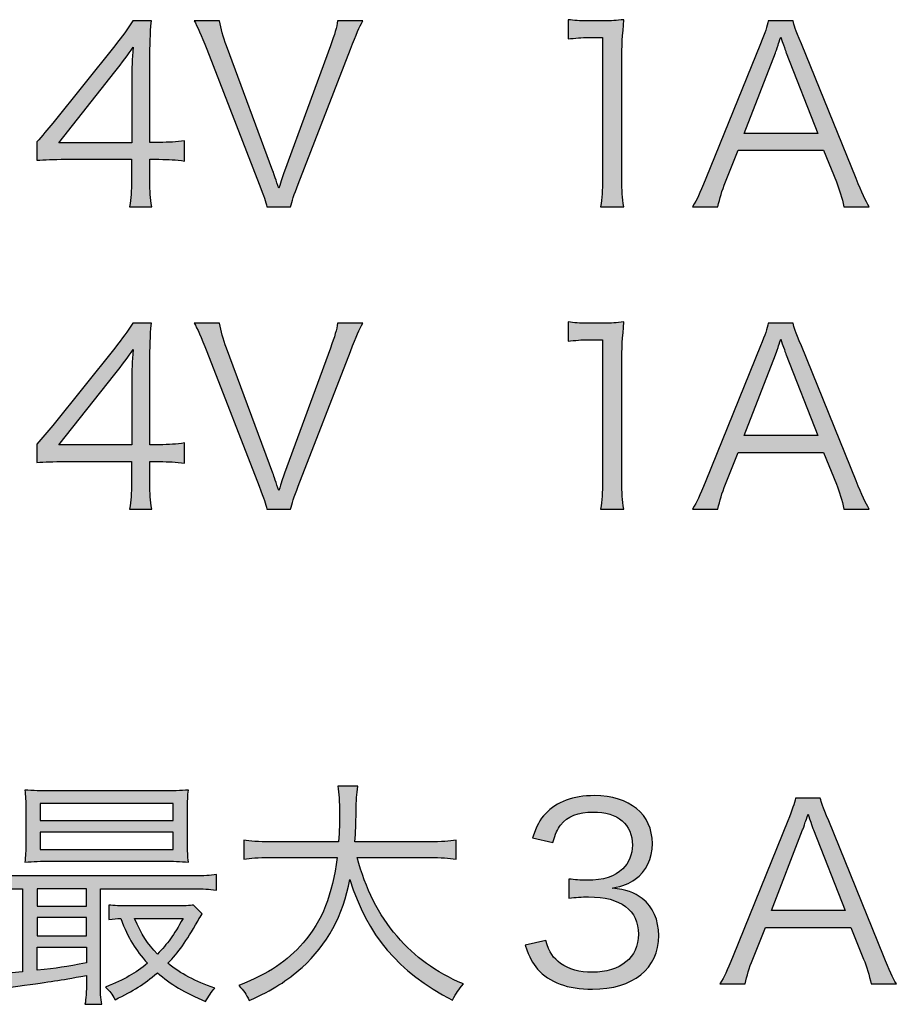
# Model space of a CAD drawing. Units: millimetres. Extents: x 0 to 1315, y 0 to 931.
# Drawn here: x 1239 to 1248, y 538 to 548 of the extents above; entities that cross this region are included whole.
import ezdxf

# ---------------------------------------------------------------- set-up
doc = ezdxf.new("R2010")
doc.units = ezdxf.units.MM
doc.layers.add('PSU520-24V', color=7, linetype='Continuous')

# ---------------------------------------------------------------- blocks, each defined once
blk = doc.blocks.new('zw$3D12')
at = {"layer": 'PSU520-24V'}
h = blk.add_hatch(color=256, dxfattribs=at)
h.dxf.hatch_style = 2
edge = h.paths.add_edge_path()
edge.add_spline(control_points=[(-25.737, -22.798), (-25.681, -22.735), (-25.62, -22.66), (-25.565, -22.594), (-25.565, -22.594), (-24.894, -21.757), (-24.894, -21.757), (-24.805, -21.646), (-24.756, -21.58), (-24.696, -21.487), (-24.696, -21.487), (-24.497, -21.487), (-24.497, -21.487), (-24.51, -21.643), (-24.513, -21.725), (-24.513, -21.935), (-24.513, -21.935), (-24.513, -22.803), (-24.513, -22.803), (-24.513, -22.803), (-24.413, -22.803), (-24.413, -22.803), (-24.301, -22.803), (-24.232, -22.798), (-24.137, -22.785), (-24.137, -22.785), (-24.137, -23.005), (-24.137, -23.005), (-24.235, -22.992), (-24.301, -22.986), (-24.415, -22.986), (-24.415, -22.986), (-24.513, -22.986), (-24.513, -22.986), (-24.513, -22.986), (-24.513, -23.214), (-24.513, -23.214), (-24.513, -23.341), (-24.508, -23.402), (-24.492, -23.5), (-24.492, -23.5), (-24.733, -23.5), (-24.733, -23.5), (-24.717, -23.407), (-24.712, -23.333), (-24.712, -23.214), (-24.712, -23.214), (-24.712, -22.986), (-24.712, -22.986), (-24.712, -22.986), (-25.421, -22.986), (-25.421, -22.986), (-25.57, -22.986), (-25.649, -22.989), (-25.737, -22.997), (-25.737, -22.997), (-25.737, -22.798), (-25.737, -22.798)], knot_values=[0, 0, 0, 0, 1, 1, 1, 2, 2, 2, 3, 3, 3, 4, 4, 4, 5, 5, 5, 6, 6, 6, 7, 7, 7, 8, 8, 8, 9, 9, 9, 10, 10, 10, 11, 11, 11, 12, 12, 12, 13, 13, 13, 14, 14, 14, 15, 15, 15, 16, 16, 16, 17, 17, 17, 18, 18, 18, 19, 19, 19, 19], degree=3, periodic=1)
edge = h.paths.add_edge_path()
edge.add_spline(control_points=[(-24.709, -22.133), (-24.709, -21.993), (-24.706, -21.908), (-24.693, -21.773), (-24.749, -21.853), (-24.815, -21.94), (-24.892, -22.038), (-24.892, -22.038), (-25.501, -22.806), (-25.501, -22.806), (-25.501, -22.806), (-24.709, -22.806), (-24.709, -22.806), (-24.709, -22.806), (-24.709, -22.133), (-24.709, -22.133)], knot_values=[0, 0, 0, 0, 1, 1, 1, 2, 2, 2, 3, 3, 3, 4, 4, 4, 5, 5, 5, 5], degree=3, periodic=1)
h = blk.add_hatch(color=256, dxfattribs=at)
h.dxf.hatch_style = 2
edge = h.paths.add_edge_path()
edge.add_spline(control_points=[(-23.18, -23.113), (-23.17, -23.142), (-23.143, -23.219), (-23.117, -23.299), (-23.09, -23.217), (-23.074, -23.169), (-23.056, -23.113), (-23.056, -23.113), (-22.558, -21.757), (-22.558, -21.757), (-22.51, -21.633), (-22.489, -21.556), (-22.481, -21.487), (-22.481, -21.487), (-22.206, -21.487), (-22.206, -21.487), (-22.248, -21.559), (-22.275, -21.622), (-22.341, -21.794), (-22.341, -21.794), (-22.907, -23.254), (-22.907, -23.254), (-22.953, -23.37), (-22.976, -23.444), (-22.989, -23.5), (-22.989, -23.5), (-23.246, -23.5), (-23.246, -23.5), (-23.257, -23.444), (-23.276, -23.391), (-23.331, -23.254), (-23.331, -23.254), (-23.898, -21.794), (-23.898, -21.794), (-23.956, -21.641), (-24.001, -21.543), (-24.033, -21.487), (-24.033, -21.487), (-23.76, -21.487), (-23.76, -21.487), (-23.744, -21.572), (-23.718, -21.659), (-23.684, -21.757), (-23.684, -21.757), (-23.18, -23.113), (-23.18, -23.113)], knot_values=[0, 0, 0, 0, 1, 1, 1, 2, 2, 2, 3, 3, 3, 4, 4, 4, 5, 5, 5, 6, 6, 6, 7, 7, 7, 8, 8, 8, 9, 9, 9, 10, 10, 10, 11, 11, 11, 12, 12, 12, 13, 13, 13, 14, 14, 14, 15, 15, 15, 15], degree=3, periodic=1)
h = blk.add_hatch(color=256, dxfattribs=at)
h.dxf.hatch_style = 2
edge = h.paths.add_edge_path()
edge.add_spline(control_points=[(-19.984, -21.474), (-19.915, -21.484), (-19.865, -21.487), (-19.765, -21.487), (-19.765, -21.487), (-19.598, -21.487), (-19.598, -21.487), (-19.508, -21.487), (-19.465, -21.484), (-19.378, -21.474), (-19.394, -21.636), (-19.402, -21.771), (-19.402, -21.914), (-19.402, -21.914), (-19.402, -23.201), (-19.402, -23.201), (-19.402, -23.325), (-19.397, -23.402), (-19.381, -23.5), (-19.381, -23.5), (-19.632, -23.5), (-19.632, -23.5), (-19.616, -23.407), (-19.611, -23.323), (-19.611, -23.201), (-19.611, -23.201), (-19.611, -21.667), (-19.611, -21.667), (-19.611, -21.667), (-19.754, -21.667), (-19.754, -21.667), (-19.839, -21.667), (-19.908, -21.673), (-19.984, -21.683), (-19.984, -21.683), (-19.984, -21.474), (-19.984, -21.474)], knot_values=[0, 0, 0, 0, 1, 1, 1, 2, 2, 2, 3, 3, 3, 4, 4, 4, 5, 5, 5, 6, 6, 6, 7, 7, 7, 8, 8, 8, 9, 9, 9, 10, 10, 10, 11, 11, 11, 12, 12, 12, 12], degree=3, periodic=1)
h = blk.add_hatch(color=256, dxfattribs=at)
h.dxf.hatch_style = 2
edge = h.paths.add_edge_path()
edge.add_spline(control_points=[(-16.996, -23.5), (-17.017, -23.405), (-17.046, -23.312), (-17.078, -23.23), (-17.078, -23.23), (-17.216, -22.888), (-17.216, -22.888), (-17.216, -22.888), (-18.141, -22.888), (-18.141, -22.888), (-18.141, -22.888), (-18.278, -23.23), (-18.278, -23.23), (-18.318, -23.331), (-18.342, -23.407), (-18.36, -23.5), (-18.36, -23.5), (-18.635, -23.5), (-18.635, -23.5), (-18.583, -23.413), (-18.564, -23.373), (-18.493, -23.195), (-18.493, -23.195), (-17.899, -21.734), (-17.899, -21.734), (-17.849, -21.609), (-17.828, -21.548), (-17.815, -21.487), (-17.815, -21.487), (-17.547, -21.487), (-17.547, -21.487), (-17.536, -21.538), (-17.523, -21.572), (-17.457, -21.734), (-17.457, -21.734), (-16.864, -23.195), (-16.864, -23.195), (-16.798, -23.354), (-16.763, -23.431), (-16.723, -23.5), (-16.723, -23.5), (-16.996, -23.5), (-16.996, -23.5)], knot_values=[0, 0, 0, 0, 1, 1, 1, 2, 2, 2, 3, 3, 3, 4, 4, 4, 5, 5, 5, 6, 6, 6, 7, 7, 7, 8, 8, 8, 9, 9, 9, 10, 10, 10, 11, 11, 11, 12, 12, 12, 13, 13, 13, 14, 14, 14, 14], degree=3, periodic=1)
edge = h.paths.add_edge_path()
edge.add_spline(control_points=[(-17.621, -21.832), (-17.629, -21.81), (-17.629, -21.808), (-17.68, -21.662), (-17.693, -21.702), (-17.703, -21.731), (-17.708, -21.749), (-17.724, -21.792), (-17.733, -21.821), (-17.737, -21.832), (-17.737, -21.832), (-18.076, -22.705), (-18.076, -22.705), (-18.076, -22.705), (-17.279, -22.705), (-17.279, -22.705), (-17.279, -22.705), (-17.621, -21.832), (-17.621, -21.832)], knot_values=[0, 0, 0, 0, 1, 1, 1, 2, 2, 2, 3, 3, 3, 4, 4, 4, 5, 5, 5, 6, 6, 6, 6], degree=3, periodic=1)
h = blk.add_hatch(color=256, dxfattribs=at)
h.dxf.hatch_style = 2
edge = h.paths.add_edge_path()
edge.add_spline(control_points=[(-25.737, -26.071), (-25.681, -26.007), (-25.62, -25.933), (-25.565, -25.867), (-25.565, -25.867), (-24.894, -25.03), (-24.894, -25.03), (-24.805, -24.919), (-24.756, -24.852), (-24.696, -24.76), (-24.696, -24.76), (-24.497, -24.76), (-24.497, -24.76), (-24.51, -24.916), (-24.513, -24.998), (-24.513, -25.207), (-24.513, -25.207), (-24.513, -26.076), (-24.513, -26.076), (-24.513, -26.076), (-24.413, -26.076), (-24.413, -26.076), (-24.301, -26.076), (-24.232, -26.071), (-24.137, -26.057), (-24.137, -26.057), (-24.137, -26.277), (-24.137, -26.277), (-24.235, -26.264), (-24.301, -26.259), (-24.415, -26.259), (-24.415, -26.259), (-24.513, -26.259), (-24.513, -26.259), (-24.513, -26.259), (-24.513, -26.486), (-24.513, -26.486), (-24.513, -26.614), (-24.508, -26.675), (-24.492, -26.773), (-24.492, -26.773), (-24.733, -26.773), (-24.733, -26.773), (-24.717, -26.68), (-24.712, -26.606), (-24.712, -26.486), (-24.712, -26.486), (-24.712, -26.259), (-24.712, -26.259), (-24.712, -26.259), (-25.421, -26.259), (-25.421, -26.259), (-25.57, -26.259), (-25.649, -26.261), (-25.737, -26.269), (-25.737, -26.269), (-25.737, -26.071), (-25.737, -26.071)], knot_values=[0, 0, 0, 0, 1, 1, 1, 2, 2, 2, 3, 3, 3, 4, 4, 4, 5, 5, 5, 6, 6, 6, 7, 7, 7, 8, 8, 8, 9, 9, 9, 10, 10, 10, 11, 11, 11, 12, 12, 12, 13, 13, 13, 14, 14, 14, 15, 15, 15, 16, 16, 16, 17, 17, 17, 18, 18, 18, 19, 19, 19, 19], degree=3, periodic=1)
edge = h.paths.add_edge_path()
edge.add_spline(control_points=[(-24.709, -25.406), (-24.709, -25.265), (-24.706, -25.181), (-24.693, -25.046), (-24.749, -25.125), (-24.815, -25.213), (-24.892, -25.311), (-24.892, -25.311), (-25.501, -26.079), (-25.501, -26.079), (-25.501, -26.079), (-24.709, -26.079), (-24.709, -26.079), (-24.709, -26.079), (-24.709, -25.406), (-24.709, -25.406)], knot_values=[0, 0, 0, 0, 1, 1, 1, 2, 2, 2, 3, 3, 3, 4, 4, 4, 5, 5, 5, 5], degree=3, periodic=1)
h = blk.add_hatch(color=256, dxfattribs=at)
h.dxf.hatch_style = 2
edge = h.paths.add_edge_path()
edge.add_spline(control_points=[(-23.18, -26.386), (-23.17, -26.415), (-23.143, -26.492), (-23.117, -26.571), (-23.09, -26.489), (-23.074, -26.441), (-23.056, -26.386), (-23.056, -26.386), (-22.558, -25.03), (-22.558, -25.03), (-22.51, -24.905), (-22.489, -24.828), (-22.481, -24.76), (-22.481, -24.76), (-22.206, -24.76), (-22.206, -24.76), (-22.248, -24.831), (-22.275, -24.895), (-22.341, -25.067), (-22.341, -25.067), (-22.907, -26.526), (-22.907, -26.526), (-22.953, -26.643), (-22.976, -26.717), (-22.989, -26.773), (-22.989, -26.773), (-23.246, -26.773), (-23.246, -26.773), (-23.257, -26.717), (-23.276, -26.664), (-23.331, -26.526), (-23.331, -26.526), (-23.898, -25.067), (-23.898, -25.067), (-23.956, -24.913), (-24.001, -24.815), (-24.033, -24.76), (-24.033, -24.76), (-23.76, -24.76), (-23.76, -24.76), (-23.744, -24.844), (-23.718, -24.932), (-23.684, -25.03), (-23.684, -25.03), (-23.18, -26.386), (-23.18, -26.386)], knot_values=[0, 0, 0, 0, 1, 1, 1, 2, 2, 2, 3, 3, 3, 4, 4, 4, 5, 5, 5, 6, 6, 6, 7, 7, 7, 8, 8, 8, 9, 9, 9, 10, 10, 10, 11, 11, 11, 12, 12, 12, 13, 13, 13, 14, 14, 14, 15, 15, 15, 15], degree=3, periodic=1)
h = blk.add_hatch(color=256, dxfattribs=at)
h.dxf.hatch_style = 2
edge = h.paths.add_edge_path()
edge.add_spline(control_points=[(-19.984, -24.746), (-19.915, -24.757), (-19.865, -24.76), (-19.765, -24.76), (-19.765, -24.76), (-19.598, -24.76), (-19.598, -24.76), (-19.508, -24.76), (-19.465, -24.757), (-19.378, -24.746), (-19.394, -24.908), (-19.402, -25.043), (-19.402, -25.186), (-19.402, -25.186), (-19.402, -26.473), (-19.402, -26.473), (-19.402, -26.598), (-19.397, -26.675), (-19.381, -26.773), (-19.381, -26.773), (-19.632, -26.773), (-19.632, -26.773), (-19.616, -26.68), (-19.611, -26.595), (-19.611, -26.473), (-19.611, -26.473), (-19.611, -24.94), (-19.611, -24.94), (-19.611, -24.94), (-19.754, -24.94), (-19.754, -24.94), (-19.839, -24.94), (-19.908, -24.945), (-19.984, -24.956), (-19.984, -24.956), (-19.984, -24.746), (-19.984, -24.746)], knot_values=[0, 0, 0, 0, 1, 1, 1, 2, 2, 2, 3, 3, 3, 4, 4, 4, 5, 5, 5, 6, 6, 6, 7, 7, 7, 8, 8, 8, 9, 9, 9, 10, 10, 10, 11, 11, 11, 12, 12, 12, 12], degree=3, periodic=1)
h = blk.add_hatch(color=256, dxfattribs=at)
h.dxf.hatch_style = 2
edge = h.paths.add_edge_path()
edge.add_spline(control_points=[(-16.996, -26.773), (-17.017, -26.677), (-17.046, -26.584), (-17.078, -26.502), (-17.078, -26.502), (-17.216, -26.161), (-17.216, -26.161), (-17.216, -26.161), (-18.141, -26.161), (-18.141, -26.161), (-18.141, -26.161), (-18.278, -26.502), (-18.278, -26.502), (-18.318, -26.603), (-18.342, -26.68), (-18.36, -26.773), (-18.36, -26.773), (-18.635, -26.773), (-18.635, -26.773), (-18.583, -26.685), (-18.564, -26.645), (-18.493, -26.468), (-18.493, -26.468), (-17.899, -25.006), (-17.899, -25.006), (-17.849, -24.882), (-17.828, -24.821), (-17.815, -24.76), (-17.815, -24.76), (-17.547, -24.76), (-17.547, -24.76), (-17.536, -24.81), (-17.523, -24.844), (-17.457, -25.006), (-17.457, -25.006), (-16.864, -26.468), (-16.864, -26.468), (-16.798, -26.627), (-16.763, -26.704), (-16.723, -26.773), (-16.723, -26.773), (-16.996, -26.773), (-16.996, -26.773)], knot_values=[0, 0, 0, 0, 1, 1, 1, 2, 2, 2, 3, 3, 3, 4, 4, 4, 5, 5, 5, 6, 6, 6, 7, 7, 7, 8, 8, 8, 9, 9, 9, 10, 10, 10, 11, 11, 11, 12, 12, 12, 13, 13, 13, 14, 14, 14, 14], degree=3, periodic=1)
edge = h.paths.add_edge_path()
edge.add_spline(control_points=[(-17.621, -25.104), (-17.629, -25.083), (-17.629, -25.08), (-17.68, -24.935), (-17.693, -24.974), (-17.703, -25.003), (-17.708, -25.022), (-17.724, -25.064), (-17.733, -25.093), (-17.737, -25.104), (-17.737, -25.104), (-18.076, -25.978), (-18.076, -25.978), (-18.076, -25.978), (-17.279, -25.978), (-17.279, -25.978), (-17.279, -25.978), (-17.621, -25.104), (-17.621, -25.104)], knot_values=[0, 0, 0, 0, 1, 1, 1, 2, 2, 2, 3, 3, 3, 4, 4, 4, 5, 5, 5, 6, 6, 6, 6], degree=3, periodic=1)
h = blk.add_hatch(color=256, dxfattribs=at)
h.dxf.hatch_style = 2
edge = h.paths.add_edge_path()
edge.add_spline(control_points=[(-25.944, -30.885), (-26.045, -30.885), (-26.1, -30.887), (-26.183, -30.901), (-26.183, -30.901), (-26.183, -30.729), (-26.183, -30.729), (-26.119, -30.742), (-26.058, -30.744), (-25.942, -30.744), (-25.942, -30.744), (-24.04, -30.744), (-24.04, -30.744), (-23.921, -30.744), (-23.862, -30.742), (-23.793, -30.729), (-23.793, -30.729), (-23.793, -30.901), (-23.793, -30.901), (-23.876, -30.887), (-23.934, -30.885), (-24.037, -30.885), (-24.037, -30.885), (-25.049, -30.885), (-25.049, -30.885), (-25.049, -30.885), (-25.049, -31.889), (-25.049, -31.889), (-25.049, -32.008), (-25.047, -32.069), (-25.033, -32.135), (-25.033, -32.135), (-25.216, -32.135), (-25.216, -32.135), (-25.205, -32.071), (-25.2, -32.005), (-25.2, -31.889), (-25.2, -31.889), (-25.2, -31.822), (-25.2, -31.822), (-25.536, -31.883), (-25.536, -31.883), (-25.944, -31.939), (-26.013, -31.949), (-26.064, -31.957), (-26.14, -31.976), (-26.14, -31.976), (-26.183, -31.801), (-26.183, -31.801), (-26.143, -31.801), (-26.143, -31.801), (-26.137, -31.801), (-26.092, -31.801), (-26.002, -31.796), (-25.891, -31.785), (-25.891, -31.785), (-25.891, -30.885), (-25.891, -30.885), (-25.891, -30.885), (-25.944, -30.885), (-25.944, -30.885)], knot_values=[0, 0, 0, 0, 1, 1, 1, 2, 2, 2, 3, 3, 3, 4, 4, 4, 5, 5, 5, 6, 6, 6, 7, 7, 7, 8, 8, 8, 9, 9, 9, 10, 10, 10, 11, 11, 11, 12, 12, 12, 13, 13, 13, 14, 14, 14, 15, 15, 15, 16, 16, 16, 17, 17, 17, 18, 18, 18, 19, 19, 19, 20, 20, 20, 20], degree=3, periodic=1)
edge = h.paths.add_edge_path()
edge.add_spline(control_points=[(-24.106, -30.387), (-24.106, -30.482), (-24.103, -30.53), (-24.096, -30.596), (-24.18, -30.588), (-24.265, -30.586), (-24.369, -30.586), (-24.369, -30.586), (-25.581, -30.586), (-25.581, -30.586), (-25.698, -30.586), (-25.772, -30.588), (-25.867, -30.596), (-25.86, -30.535), (-25.857, -30.472), (-25.857, -30.387), (-25.857, -30.387), (-25.857, -30.027), (-25.857, -30.027), (-25.857, -29.939), (-25.86, -29.876), (-25.867, -29.815), (-25.777, -29.823), (-25.7, -29.825), (-25.578, -29.825), (-25.578, -29.825), (-24.382, -29.825), (-24.382, -29.825), (-24.26, -29.825), (-24.185, -29.823), (-24.096, -29.815), (-24.103, -29.878), (-24.106, -29.931), (-24.106, -30.027), (-24.106, -30.027), (-24.106, -30.387), (-24.106, -30.387)], knot_values=[0, 0, 0, 0, 1, 1, 1, 2, 2, 2, 3, 3, 3, 4, 4, 4, 5, 5, 5, 6, 6, 6, 7, 7, 7, 8, 8, 8, 9, 9, 9, 10, 10, 10, 11, 11, 11, 12, 12, 12, 12], degree=3, periodic=1)
h.paths.add_polyline_path([(-25.735, -31.073), (-25.2, -31.073), (-25.2, -30.885), (-25.735, -30.885)])
h.paths.add_polyline_path([(-25.735, -31.393), (-25.2, -31.393), (-25.2, -31.197), (-25.735, -31.197)])
edge = h.paths.add_edge_path()
edge.add_spline(control_points=[(-25.735, -31.767), (-25.51, -31.743), (-25.43, -31.73), (-25.2, -31.687), (-25.2, -31.687), (-25.2, -31.518), (-25.2, -31.518), (-25.2, -31.518), (-25.735, -31.518), (-25.735, -31.518), (-25.735, -31.518), (-25.735, -31.767), (-25.735, -31.767)], knot_values=[0, 0, 0, 0, 1, 1, 1, 2, 2, 2, 3, 3, 3, 4, 4, 4, 4], degree=3, periodic=1)
h.paths.add_polyline_path([(-25.7, -30.146), (-24.262, -30.146), (-24.262, -29.96), (-25.7, -29.96)])
h.paths.add_polyline_path([(-25.7, -30.458), (-24.262, -30.458), (-24.262, -30.273), (-25.7, -30.273)])
edge = h.paths.add_edge_path()
edge.add_spline(control_points=[(-23.947, -31.157), (-23.965, -31.184), (-23.974, -31.197), (-23.995, -31.234), (-24.122, -31.459), (-24.201, -31.571), (-24.32, -31.69), (-24.178, -31.806), (-24.024, -31.886), (-23.81, -31.96), (-23.844, -31.997), (-23.881, -32.053), (-23.91, -32.106), (-24.135, -32.01), (-24.289, -31.918), (-24.432, -31.793), (-24.588, -31.926), (-24.681, -31.984), (-24.89, -32.085), (-24.925, -32.021), (-24.943, -31.997), (-24.993, -31.949), (-24.781, -31.862), (-24.673, -31.801), (-24.538, -31.69), (-24.673, -31.542), (-24.742, -31.43), (-24.829, -31.205), (-24.872, -31.208), (-24.903, -31.211), (-24.959, -31.216), (-24.959, -31.216), (-24.959, -31.06), (-24.959, -31.06), (-24.898, -31.068), (-24.84, -31.07), (-24.734, -31.07), (-24.734, -31.07), (-24.241, -31.07), (-24.241, -31.07), (-24.143, -31.07), (-24.08, -31.068), (-24.04, -31.06), (-24.04, -31.06), (-23.947, -31.157), (-23.947, -31.157)], knot_values=[0, 0, 0, 0, 1, 1, 1, 2, 2, 2, 3, 3, 3, 4, 4, 4, 5, 5, 5, 6, 6, 6, 7, 7, 7, 8, 8, 8, 9, 9, 9, 10, 10, 10, 11, 11, 11, 12, 12, 12, 13, 13, 13, 14, 14, 14, 15, 15, 15, 15], degree=3, periodic=1)
edge = h.paths.add_edge_path()
edge.add_spline(control_points=[(-24.681, -31.205), (-24.599, -31.388), (-24.546, -31.47), (-24.432, -31.592), (-24.32, -31.478), (-24.257, -31.391), (-24.154, -31.205), (-24.154, -31.205), (-24.681, -31.205), (-24.681, -31.205)], knot_values=[0, 0, 0, 0, 1, 1, 1, 2, 2, 2, 3, 3, 3, 3], degree=3, periodic=1)
h = blk.add_hatch(color=256, dxfattribs=at)
h.dxf.hatch_style = 2
edge = h.paths.add_edge_path()
edge.add_spline(control_points=[(-22.268, -30.546), (-22.178, -30.885), (-22.038, -31.163), (-21.836, -31.399), (-21.643, -31.624), (-21.42, -31.785), (-21.118, -31.915), (-21.172, -31.979), (-21.193, -32.008), (-21.235, -32.092), (-21.828, -31.777), (-22.157, -31.391), (-22.348, -30.784), (-22.419, -31.171), (-22.594, -31.491), (-22.864, -31.735), (-23.03, -31.883), (-23.177, -31.976), (-23.436, -32.095), (-23.473, -32.021), (-23.494, -31.992), (-23.55, -31.933), (-23.219, -31.798), (-23.026, -31.669), (-22.853, -31.47), (-22.647, -31.232), (-22.536, -30.951), (-22.485, -30.546), (-22.485, -30.546), (-23.205, -30.546), (-23.205, -30.546), (-23.346, -30.546), (-23.42, -30.551), (-23.497, -30.564), (-23.497, -30.564), (-23.497, -30.358), (-23.497, -30.358), (-23.428, -30.371), (-23.341, -30.376), (-23.2, -30.376), (-23.2, -30.376), (-22.47, -30.376), (-22.47, -30.376), (-22.461, -30.249), (-22.459, -30.167), (-22.459, -30.064), (-22.459, -29.942), (-22.467, -29.847), (-22.477, -29.775), (-22.477, -29.775), (-22.26, -29.775), (-22.26, -29.775), (-22.273, -29.862), (-22.279, -29.921), (-22.279, -30.051), (-22.282, -30.186), (-22.284, -30.262), (-22.292, -30.376), (-22.292, -30.376), (-21.489, -30.376), (-21.489, -30.376), (-21.354, -30.376), (-21.267, -30.371), (-21.196, -30.358), (-21.196, -30.358), (-21.196, -30.564), (-21.196, -30.564), (-21.28, -30.551), (-21.354, -30.546), (-21.486, -30.546), (-21.486, -30.546), (-22.268, -30.546), (-22.268, -30.546)], knot_values=[0, 0, 0, 0, 1, 1, 1, 2, 2, 2, 3, 3, 3, 4, 4, 4, 5, 5, 5, 6, 6, 6, 7, 7, 7, 8, 8, 8, 9, 9, 9, 10, 10, 10, 11, 11, 11, 12, 12, 12, 13, 13, 13, 14, 14, 14, 15, 15, 15, 16, 16, 16, 17, 17, 17, 18, 18, 18, 19, 19, 19, 20, 20, 20, 21, 21, 21, 22, 22, 22, 23, 23, 23, 24, 24, 24, 24], degree=3, periodic=1)
h = blk.add_hatch(color=256, dxfattribs=at)
h.dxf.hatch_style = 2
edge = h.paths.add_edge_path()
edge.add_spline(control_points=[(-20.226, -31.444), (-20.183, -31.579), (-20.146, -31.634), (-20.064, -31.692), (-19.975, -31.756), (-19.858, -31.788), (-19.722, -31.788), (-19.416, -31.788), (-19.222, -31.629), (-19.222, -31.377), (-19.222, -31.115), (-19.41, -30.972), (-19.762, -30.972), (-19.837, -30.972), (-19.903, -30.977), (-19.975, -30.985), (-19.975, -30.985), (-19.975, -30.779), (-19.975, -30.779), (-19.913, -30.787), (-19.85, -30.792), (-19.778, -30.792), (-19.603, -30.792), (-19.474, -30.752), (-19.392, -30.67), (-19.326, -30.607), (-19.286, -30.509), (-19.286, -30.413), (-19.286, -30.186), (-19.445, -30.053), (-19.712, -30.053), (-19.874, -30.053), (-19.991, -30.098), (-20.064, -30.194), (-20.101, -30.241), (-20.12, -30.284), (-20.149, -30.384), (-20.149, -30.384), (-20.369, -30.334), (-20.369, -30.334), (-20.324, -30.199), (-20.292, -30.138), (-20.226, -30.069), (-20.11, -29.942), (-19.929, -29.876), (-19.699, -29.876), (-19.315, -29.876), (-19.071, -30.077), (-19.071, -30.395), (-19.071, -30.556), (-19.14, -30.699), (-19.257, -30.781), (-19.326, -30.832), (-19.383, -30.853), (-19.505, -30.877), (-19.352, -30.893), (-19.27, -30.922), (-19.18, -30.991), (-19.063, -31.081), (-19.002, -31.221), (-19.002, -31.391), (-19.002, -31.748), (-19.278, -31.971), (-19.72, -31.971), (-19.988, -31.971), (-20.186, -31.899), (-20.314, -31.753), (-20.369, -31.69), (-20.4, -31.632), (-20.449, -31.496), (-20.449, -31.496), (-20.226, -31.444), (-20.226, -31.444)], knot_values=[0, 0, 0, 0, 1, 1, 1, 2, 2, 2, 3, 3, 3, 4, 4, 4, 5, 5, 5, 6, 6, 6, 7, 7, 7, 8, 8, 8, 9, 9, 9, 10, 10, 10, 11, 11, 11, 12, 12, 12, 13, 13, 13, 14, 14, 14, 15, 15, 15, 16, 16, 16, 17, 17, 17, 18, 18, 18, 19, 19, 19, 20, 20, 20, 21, 21, 21, 22, 22, 22, 23, 23, 23, 24, 24, 24, 24], degree=3, periodic=1)
h = blk.add_hatch(color=256, dxfattribs=at)
h.dxf.hatch_style = 2
edge = h.paths.add_edge_path()
edge.add_spline(control_points=[(-16.701, -31.915), (-16.722, -31.82), (-16.751, -31.727), (-16.783, -31.645), (-16.783, -31.645), (-16.921, -31.303), (-16.921, -31.303), (-16.921, -31.303), (-17.845, -31.303), (-17.845, -31.303), (-17.845, -31.303), (-17.983, -31.645), (-17.983, -31.645), (-18.023, -31.746), (-18.046, -31.822), (-18.065, -31.915), (-18.065, -31.915), (-18.34, -31.915), (-18.34, -31.915), (-18.287, -31.828), (-18.269, -31.788), (-18.197, -31.61), (-18.197, -31.61), (-17.604, -30.149), (-17.604, -30.149), (-17.553, -30.024), (-17.533, -29.963), (-17.519, -29.902), (-17.519, -29.902), (-17.252, -29.902), (-17.252, -29.902), (-17.241, -29.953), (-17.228, -29.987), (-17.161, -30.149), (-17.161, -30.149), (-16.568, -31.61), (-16.568, -31.61), (-16.502, -31.769), (-16.468, -31.846), (-16.428, -31.915), (-16.428, -31.915), (-16.701, -31.915), (-16.701, -31.915)], knot_values=[0, 0, 0, 0, 1, 1, 1, 2, 2, 2, 3, 3, 3, 4, 4, 4, 5, 5, 5, 6, 6, 6, 7, 7, 7, 8, 8, 8, 9, 9, 9, 10, 10, 10, 11, 11, 11, 12, 12, 12, 13, 13, 13, 14, 14, 14, 14], degree=3, periodic=1)
edge = h.paths.add_edge_path()
edge.add_spline(control_points=[(-17.326, -30.247), (-17.334, -30.225), (-17.334, -30.223), (-17.384, -30.077), (-17.398, -30.117), (-17.408, -30.146), (-17.414, -30.164), (-17.429, -30.207), (-17.437, -30.236), (-17.443, -30.247), (-17.443, -30.247), (-17.782, -31.12), (-17.782, -31.12), (-17.782, -31.12), (-16.984, -31.12), (-16.984, -31.12), (-16.984, -31.12), (-17.326, -30.247), (-17.326, -30.247)], knot_values=[0, 0, 0, 0, 1, 1, 1, 2, 2, 2, 3, 3, 3, 4, 4, 4, 5, 5, 5, 6, 6, 6, 6], degree=3, periodic=1)
for points in [[(-25.7, -30.146), (-24.262, -30.146), (-24.262, -29.96), (-25.7, -29.96), (-25.7, -30.146)], [(-25.7, -30.458), (-24.262, -30.458), (-24.262, -30.273), (-25.7, -30.273), (-25.7, -30.458)], [(-25.735, -31.073), (-25.2, -31.073), (-25.2, -30.885), (-25.735, -30.885), (-25.735, -31.073)], [(-25.735, -31.393), (-25.2, -31.393), (-25.2, -31.197), (-25.735, -31.197), (-25.735, -31.393)]]:
    blk.add_lwpolyline(points, dxfattribs=at)
for points, knots in [([(-25.737, -22.798), (-25.681, -22.735), (-25.62, -22.66), (-25.565, -22.594), (-25.565, -22.594), (-24.894, -21.757), (-24.894, -21.757), (-24.805, -21.646), (-24.756, -21.58), (-24.696, -21.487), (-24.696, -21.487), (-24.497, -21.487), (-24.497, -21.487), (-24.51, -21.643), (-24.513, -21.725), (-24.513, -21.935), (-24.513, -21.935), (-24.513, -22.803), (-24.513, -22.803), (-24.513, -22.803), (-24.413, -22.803), (-24.413, -22.803), (-24.301, -22.803), (-24.232, -22.798), (-24.137, -22.785), (-24.137, -22.785), (-24.137, -23.005), (-24.137, -23.005), (-24.235, -22.992), (-24.301, -22.986), (-24.415, -22.986), (-24.415, -22.986), (-24.513, -22.986), (-24.513, -22.986), (-24.513, -22.986), (-24.513, -23.214), (-24.513, -23.214), (-24.513, -23.341), (-24.508, -23.402), (-24.492, -23.5), (-24.492, -23.5), (-24.733, -23.5), (-24.733, -23.5), (-24.717, -23.407), (-24.712, -23.333), (-24.712, -23.214), (-24.712, -23.214), (-24.712, -22.986), (-24.712, -22.986), (-24.712, -22.986), (-25.421, -22.986), (-25.421, -22.986), (-25.57, -22.986), (-25.649, -22.989), (-25.737, -22.997), (-25.737, -22.997), (-25.737, -22.798), (-25.737, -22.798)], [0, 0, 0, 0, 1, 1, 1, 2, 2, 2, 3, 3, 3, 4, 4, 4, 5, 5, 5, 6, 6, 6, 7, 7, 7, 8, 8, 8, 9, 9, 9, 10, 10, 10, 11, 11, 11, 12, 12, 12, 13, 13, 13, 14, 14, 14, 15, 15, 15, 16, 16, 16, 17, 17, 17, 18, 18, 18, 19, 19, 19, 19]), ([(-23.18, -23.113), (-23.17, -23.142), (-23.143, -23.219), (-23.117, -23.299), (-23.09, -23.217), (-23.074, -23.169), (-23.056, -23.113), (-23.056, -23.113), (-22.558, -21.757), (-22.558, -21.757), (-22.51, -21.633), (-22.489, -21.556), (-22.481, -21.487), (-22.481, -21.487), (-22.206, -21.487), (-22.206, -21.487), (-22.248, -21.559), (-22.275, -21.622), (-22.341, -21.794), (-22.341, -21.794), (-22.907, -23.254), (-22.907, -23.254), (-22.953, -23.37), (-22.976, -23.444), (-22.989, -23.5), (-22.989, -23.5), (-23.246, -23.5), (-23.246, -23.5), (-23.257, -23.444), (-23.276, -23.391), (-23.331, -23.254), (-23.331, -23.254), (-23.898, -21.794), (-23.898, -21.794), (-23.956, -21.641), (-24.001, -21.543), (-24.033, -21.487), (-24.033, -21.487), (-23.76, -21.487), (-23.76, -21.487), (-23.744, -21.572), (-23.718, -21.659), (-23.684, -21.757), (-23.684, -21.757), (-23.18, -23.113), (-23.18, -23.113)], [0, 0, 0, 0, 1, 1, 1, 2, 2, 2, 3, 3, 3, 4, 4, 4, 5, 5, 5, 6, 6, 6, 7, 7, 7, 8, 8, 8, 9, 9, 9, 10, 10, 10, 11, 11, 11, 12, 12, 12, 13, 13, 13, 14, 14, 14, 15, 15, 15, 15]), ([(-19.984, -21.474), (-19.915, -21.484), (-19.865, -21.487), (-19.765, -21.487), (-19.765, -21.487), (-19.598, -21.487), (-19.598, -21.487), (-19.508, -21.487), (-19.465, -21.484), (-19.378, -21.474), (-19.394, -21.636), (-19.402, -21.771), (-19.402, -21.914), (-19.402, -21.914), (-19.402, -23.201), (-19.402, -23.201), (-19.402, -23.325), (-19.397, -23.402), (-19.381, -23.5), (-19.381, -23.5), (-19.632, -23.5), (-19.632, -23.5), (-19.616, -23.407), (-19.611, -23.323), (-19.611, -23.201), (-19.611, -23.201), (-19.611, -21.667), (-19.611, -21.667), (-19.611, -21.667), (-19.754, -21.667), (-19.754, -21.667), (-19.839, -21.667), (-19.908, -21.673), (-19.984, -21.683), (-19.984, -21.683), (-19.984, -21.474), (-19.984, -21.474)], [0, 0, 0, 0, 1, 1, 1, 2, 2, 2, 3, 3, 3, 4, 4, 4, 5, 5, 5, 6, 6, 6, 7, 7, 7, 8, 8, 8, 9, 9, 9, 10, 10, 10, 11, 11, 11, 12, 12, 12, 12]), ([(-16.996, -23.5), (-17.017, -23.405), (-17.046, -23.312), (-17.078, -23.23), (-17.078, -23.23), (-17.216, -22.888), (-17.216, -22.888), (-17.216, -22.888), (-18.141, -22.888), (-18.141, -22.888), (-18.141, -22.888), (-18.278, -23.23), (-18.278, -23.23), (-18.318, -23.331), (-18.342, -23.407), (-18.36, -23.5), (-18.36, -23.5), (-18.635, -23.5), (-18.635, -23.5), (-18.583, -23.413), (-18.564, -23.373), (-18.493, -23.195), (-18.493, -23.195), (-17.899, -21.734), (-17.899, -21.734), (-17.849, -21.609), (-17.828, -21.548), (-17.815, -21.487), (-17.815, -21.487), (-17.547, -21.487), (-17.547, -21.487), (-17.536, -21.538), (-17.523, -21.572), (-17.457, -21.734), (-17.457, -21.734), (-16.864, -23.195), (-16.864, -23.195), (-16.798, -23.354), (-16.763, -23.431), (-16.723, -23.5), (-16.723, -23.5), (-16.996, -23.5), (-16.996, -23.5)], [0, 0, 0, 0, 1, 1, 1, 2, 2, 2, 3, 3, 3, 4, 4, 4, 5, 5, 5, 6, 6, 6, 7, 7, 7, 8, 8, 8, 9, 9, 9, 10, 10, 10, 11, 11, 11, 12, 12, 12, 13, 13, 13, 14, 14, 14, 14]), ([(-17.621, -21.832), (-17.629, -21.81), (-17.629, -21.808), (-17.68, -21.662), (-17.693, -21.702), (-17.703, -21.731), (-17.708, -21.749), (-17.724, -21.792), (-17.733, -21.821), (-17.737, -21.832), (-17.737, -21.832), (-18.076, -22.705), (-18.076, -22.705), (-18.076, -22.705), (-17.279, -22.705), (-17.279, -22.705), (-17.279, -22.705), (-17.621, -21.832), (-17.621, -21.832)], [0, 0, 0, 0, 1, 1, 1, 2, 2, 2, 3, 3, 3, 4, 4, 4, 5, 5, 5, 6, 6, 6, 6]), ([(-24.709, -22.133), (-24.709, -21.993), (-24.706, -21.908), (-24.693, -21.773), (-24.749, -21.853), (-24.815, -21.94), (-24.892, -22.038), (-24.892, -22.038), (-25.501, -22.806), (-25.501, -22.806), (-25.501, -22.806), (-24.709, -22.806), (-24.709, -22.806), (-24.709, -22.806), (-24.709, -22.133), (-24.709, -22.133)], [0, 0, 0, 0, 1, 1, 1, 2, 2, 2, 3, 3, 3, 4, 4, 4, 5, 5, 5, 5]), ([(-25.737, -26.071), (-25.681, -26.007), (-25.62, -25.933), (-25.565, -25.867), (-25.565, -25.867), (-24.894, -25.03), (-24.894, -25.03), (-24.805, -24.919), (-24.756, -24.852), (-24.696, -24.76), (-24.696, -24.76), (-24.497, -24.76), (-24.497, -24.76), (-24.51, -24.916), (-24.513, -24.998), (-24.513, -25.207), (-24.513, -25.207), (-24.513, -26.076), (-24.513, -26.076), (-24.513, -26.076), (-24.413, -26.076), (-24.413, -26.076), (-24.301, -26.076), (-24.232, -26.071), (-24.137, -26.057), (-24.137, -26.057), (-24.137, -26.277), (-24.137, -26.277), (-24.235, -26.264), (-24.301, -26.259), (-24.415, -26.259), (-24.415, -26.259), (-24.513, -26.259), (-24.513, -26.259), (-24.513, -26.259), (-24.513, -26.486), (-24.513, -26.486), (-24.513, -26.614), (-24.508, -26.675), (-24.492, -26.773), (-24.492, -26.773), (-24.733, -26.773), (-24.733, -26.773), (-24.717, -26.68), (-24.712, -26.606), (-24.712, -26.486), (-24.712, -26.486), (-24.712, -26.259), (-24.712, -26.259), (-24.712, -26.259), (-25.421, -26.259), (-25.421, -26.259), (-25.57, -26.259), (-25.649, -26.261), (-25.737, -26.269), (-25.737, -26.269), (-25.737, -26.071), (-25.737, -26.071)], [0, 0, 0, 0, 1, 1, 1, 2, 2, 2, 3, 3, 3, 4, 4, 4, 5, 5, 5, 6, 6, 6, 7, 7, 7, 8, 8, 8, 9, 9, 9, 10, 10, 10, 11, 11, 11, 12, 12, 12, 13, 13, 13, 14, 14, 14, 15, 15, 15, 16, 16, 16, 17, 17, 17, 18, 18, 18, 19, 19, 19, 19]), ([(-23.18, -26.386), (-23.17, -26.415), (-23.143, -26.492), (-23.117, -26.571), (-23.09, -26.489), (-23.074, -26.441), (-23.056, -26.386), (-23.056, -26.386), (-22.558, -25.03), (-22.558, -25.03), (-22.51, -24.905), (-22.489, -24.828), (-22.481, -24.76), (-22.481, -24.76), (-22.206, -24.76), (-22.206, -24.76), (-22.248, -24.831), (-22.275, -24.895), (-22.341, -25.067), (-22.341, -25.067), (-22.907, -26.526), (-22.907, -26.526), (-22.953, -26.643), (-22.976, -26.717), (-22.989, -26.773), (-22.989, -26.773), (-23.246, -26.773), (-23.246, -26.773), (-23.257, -26.717), (-23.276, -26.664), (-23.331, -26.526), (-23.331, -26.526), (-23.898, -25.067), (-23.898, -25.067), (-23.956, -24.913), (-24.001, -24.815), (-24.033, -24.76), (-24.033, -24.76), (-23.76, -24.76), (-23.76, -24.76), (-23.744, -24.844), (-23.718, -24.932), (-23.684, -25.03), (-23.684, -25.03), (-23.18, -26.386), (-23.18, -26.386)], [0, 0, 0, 0, 1, 1, 1, 2, 2, 2, 3, 3, 3, 4, 4, 4, 5, 5, 5, 6, 6, 6, 7, 7, 7, 8, 8, 8, 9, 9, 9, 10, 10, 10, 11, 11, 11, 12, 12, 12, 13, 13, 13, 14, 14, 14, 15, 15, 15, 15]), ([(-19.984, -24.746), (-19.915, -24.757), (-19.865, -24.76), (-19.765, -24.76), (-19.765, -24.76), (-19.598, -24.76), (-19.598, -24.76), (-19.508, -24.76), (-19.465, -24.757), (-19.378, -24.746), (-19.394, -24.908), (-19.402, -25.043), (-19.402, -25.186), (-19.402, -25.186), (-19.402, -26.473), (-19.402, -26.473), (-19.402, -26.598), (-19.397, -26.675), (-19.381, -26.773), (-19.381, -26.773), (-19.632, -26.773), (-19.632, -26.773), (-19.616, -26.68), (-19.611, -26.595), (-19.611, -26.473), (-19.611, -26.473), (-19.611, -24.94), (-19.611, -24.94), (-19.611, -24.94), (-19.754, -24.94), (-19.754, -24.94), (-19.839, -24.94), (-19.908, -24.945), (-19.984, -24.956), (-19.984, -24.956), (-19.984, -24.746), (-19.984, -24.746)], [0, 0, 0, 0, 1, 1, 1, 2, 2, 2, 3, 3, 3, 4, 4, 4, 5, 5, 5, 6, 6, 6, 7, 7, 7, 8, 8, 8, 9, 9, 9, 10, 10, 10, 11, 11, 11, 12, 12, 12, 12]), ([(-16.996, -26.773), (-17.017, -26.677), (-17.046, -26.584), (-17.078, -26.502), (-17.078, -26.502), (-17.216, -26.161), (-17.216, -26.161), (-17.216, -26.161), (-18.141, -26.161), (-18.141, -26.161), (-18.141, -26.161), (-18.278, -26.502), (-18.278, -26.502), (-18.318, -26.603), (-18.342, -26.68), (-18.36, -26.773), (-18.36, -26.773), (-18.635, -26.773), (-18.635, -26.773), (-18.583, -26.685), (-18.564, -26.645), (-18.493, -26.468), (-18.493, -26.468), (-17.899, -25.006), (-17.899, -25.006), (-17.849, -24.882), (-17.828, -24.821), (-17.815, -24.76), (-17.815, -24.76), (-17.547, -24.76), (-17.547, -24.76), (-17.536, -24.81), (-17.523, -24.844), (-17.457, -25.006), (-17.457, -25.006), (-16.864, -26.468), (-16.864, -26.468), (-16.798, -26.627), (-16.763, -26.704), (-16.723, -26.773), (-16.723, -26.773), (-16.996, -26.773), (-16.996, -26.773)], [0, 0, 0, 0, 1, 1, 1, 2, 2, 2, 3, 3, 3, 4, 4, 4, 5, 5, 5, 6, 6, 6, 7, 7, 7, 8, 8, 8, 9, 9, 9, 10, 10, 10, 11, 11, 11, 12, 12, 12, 13, 13, 13, 14, 14, 14, 14]), ([(-17.621, -25.104), (-17.629, -25.083), (-17.629, -25.08), (-17.68, -24.935), (-17.693, -24.974), (-17.703, -25.003), (-17.708, -25.022), (-17.724, -25.064), (-17.733, -25.093), (-17.737, -25.104), (-17.737, -25.104), (-18.076, -25.978), (-18.076, -25.978), (-18.076, -25.978), (-17.279, -25.978), (-17.279, -25.978), (-17.279, -25.978), (-17.621, -25.104), (-17.621, -25.104)], [0, 0, 0, 0, 1, 1, 1, 2, 2, 2, 3, 3, 3, 4, 4, 4, 5, 5, 5, 6, 6, 6, 6]), ([(-24.709, -25.406), (-24.709, -25.265), (-24.706, -25.181), (-24.693, -25.046), (-24.749, -25.125), (-24.815, -25.213), (-24.892, -25.311), (-24.892, -25.311), (-25.501, -26.079), (-25.501, -26.079), (-25.501, -26.079), (-24.709, -26.079), (-24.709, -26.079), (-24.709, -26.079), (-24.709, -25.406), (-24.709, -25.406)], [0, 0, 0, 0, 1, 1, 1, 2, 2, 2, 3, 3, 3, 4, 4, 4, 5, 5, 5, 5]), ([(-24.106, -30.387), (-24.106, -30.482), (-24.103, -30.53), (-24.096, -30.596), (-24.18, -30.588), (-24.265, -30.586), (-24.369, -30.586), (-24.369, -30.586), (-25.581, -30.586), (-25.581, -30.586), (-25.698, -30.586), (-25.772, -30.588), (-25.867, -30.596), (-25.86, -30.535), (-25.857, -30.472), (-25.857, -30.387), (-25.857, -30.387), (-25.857, -30.027), (-25.857, -30.027), (-25.857, -29.939), (-25.86, -29.876), (-25.867, -29.815), (-25.777, -29.823), (-25.7, -29.825), (-25.578, -29.825), (-25.578, -29.825), (-24.382, -29.825), (-24.382, -29.825), (-24.26, -29.825), (-24.185, -29.823), (-24.096, -29.815), (-24.103, -29.878), (-24.106, -29.931), (-24.106, -30.027), (-24.106, -30.027), (-24.106, -30.387), (-24.106, -30.387)], [0, 0, 0, 0, 1, 1, 1, 2, 2, 2, 3, 3, 3, 4, 4, 4, 5, 5, 5, 6, 6, 6, 7, 7, 7, 8, 8, 8, 9, 9, 9, 10, 10, 10, 11, 11, 11, 12, 12, 12, 12]), ([(-22.268, -30.546), (-22.178, -30.885), (-22.038, -31.163), (-21.836, -31.399), (-21.643, -31.624), (-21.42, -31.785), (-21.118, -31.915), (-21.172, -31.979), (-21.193, -32.008), (-21.235, -32.092), (-21.828, -31.777), (-22.157, -31.391), (-22.348, -30.784), (-22.419, -31.171), (-22.594, -31.491), (-22.864, -31.735), (-23.03, -31.883), (-23.177, -31.976), (-23.436, -32.095), (-23.473, -32.021), (-23.494, -31.992), (-23.55, -31.933), (-23.219, -31.798), (-23.026, -31.669), (-22.853, -31.47), (-22.647, -31.232), (-22.536, -30.951), (-22.485, -30.546), (-22.485, -30.546), (-23.205, -30.546), (-23.205, -30.546), (-23.346, -30.546), (-23.42, -30.551), (-23.497, -30.564), (-23.497, -30.564), (-23.497, -30.358), (-23.497, -30.358), (-23.428, -30.371), (-23.341, -30.376), (-23.2, -30.376), (-23.2, -30.376), (-22.47, -30.376), (-22.47, -30.376), (-22.461, -30.249), (-22.459, -30.167), (-22.459, -30.064), (-22.459, -29.942), (-22.467, -29.847), (-22.477, -29.775), (-22.477, -29.775), (-22.26, -29.775), (-22.26, -29.775), (-22.273, -29.862), (-22.279, -29.921), (-22.279, -30.051), (-22.282, -30.186), (-22.284, -30.262), (-22.292, -30.376), (-22.292, -30.376), (-21.489, -30.376), (-21.489, -30.376), (-21.354, -30.376), (-21.267, -30.371), (-21.196, -30.358), (-21.196, -30.358), (-21.196, -30.564), (-21.196, -30.564), (-21.28, -30.551), (-21.354, -30.546), (-21.486, -30.546), (-21.486, -30.546), (-22.268, -30.546), (-22.268, -30.546)], [0, 0, 0, 0, 1, 1, 1, 2, 2, 2, 3, 3, 3, 4, 4, 4, 5, 5, 5, 6, 6, 6, 7, 7, 7, 8, 8, 8, 9, 9, 9, 10, 10, 10, 11, 11, 11, 12, 12, 12, 13, 13, 13, 14, 14, 14, 15, 15, 15, 16, 16, 16, 17, 17, 17, 18, 18, 18, 19, 19, 19, 20, 20, 20, 21, 21, 21, 22, 22, 22, 23, 23, 23, 24, 24, 24, 24]), ([(-20.226, -31.444), (-20.183, -31.579), (-20.146, -31.634), (-20.064, -31.692), (-19.975, -31.756), (-19.858, -31.788), (-19.722, -31.788), (-19.416, -31.788), (-19.222, -31.629), (-19.222, -31.377), (-19.222, -31.115), (-19.41, -30.972), (-19.762, -30.972), (-19.837, -30.972), (-19.903, -30.977), (-19.975, -30.985), (-19.975, -30.985), (-19.975, -30.779), (-19.975, -30.779), (-19.913, -30.787), (-19.85, -30.792), (-19.778, -30.792), (-19.603, -30.792), (-19.474, -30.752), (-19.392, -30.67), (-19.326, -30.607), (-19.286, -30.509), (-19.286, -30.413), (-19.286, -30.186), (-19.445, -30.053), (-19.712, -30.053), (-19.874, -30.053), (-19.991, -30.098), (-20.064, -30.194), (-20.101, -30.241), (-20.12, -30.284), (-20.149, -30.384), (-20.149, -30.384), (-20.369, -30.334), (-20.369, -30.334), (-20.324, -30.199), (-20.292, -30.138), (-20.226, -30.069), (-20.11, -29.942), (-19.929, -29.876), (-19.699, -29.876), (-19.315, -29.876), (-19.071, -30.077), (-19.071, -30.395), (-19.071, -30.556), (-19.14, -30.699), (-19.257, -30.781), (-19.326, -30.832), (-19.383, -30.853), (-19.505, -30.877), (-19.352, -30.893), (-19.27, -30.922), (-19.18, -30.991), (-19.063, -31.081), (-19.002, -31.221), (-19.002, -31.391), (-19.002, -31.748), (-19.278, -31.971), (-19.72, -31.971), (-19.988, -31.971), (-20.186, -31.899), (-20.314, -31.753), (-20.369, -31.69), (-20.4, -31.632), (-20.449, -31.496), (-20.449, -31.496), (-20.226, -31.444), (-20.226, -31.444)], [0, 0, 0, 0, 1, 1, 1, 2, 2, 2, 3, 3, 3, 4, 4, 4, 5, 5, 5, 6, 6, 6, 7, 7, 7, 8, 8, 8, 9, 9, 9, 10, 10, 10, 11, 11, 11, 12, 12, 12, 13, 13, 13, 14, 14, 14, 15, 15, 15, 16, 16, 16, 17, 17, 17, 18, 18, 18, 19, 19, 19, 20, 20, 20, 21, 21, 21, 22, 22, 22, 23, 23, 23, 24, 24, 24, 24]), ([(-16.701, -31.915), (-16.722, -31.82), (-16.751, -31.727), (-16.783, -31.645), (-16.783, -31.645), (-16.921, -31.303), (-16.921, -31.303), (-16.921, -31.303), (-17.845, -31.303), (-17.845, -31.303), (-17.845, -31.303), (-17.983, -31.645), (-17.983, -31.645), (-18.023, -31.746), (-18.046, -31.822), (-18.065, -31.915), (-18.065, -31.915), (-18.34, -31.915), (-18.34, -31.915), (-18.287, -31.828), (-18.269, -31.788), (-18.197, -31.61), (-18.197, -31.61), (-17.604, -30.149), (-17.604, -30.149), (-17.553, -30.024), (-17.533, -29.963), (-17.519, -29.902), (-17.519, -29.902), (-17.252, -29.902), (-17.252, -29.902), (-17.241, -29.953), (-17.228, -29.987), (-17.161, -30.149), (-17.161, -30.149), (-16.568, -31.61), (-16.568, -31.61), (-16.502, -31.769), (-16.468, -31.846), (-16.428, -31.915), (-16.428, -31.915), (-16.701, -31.915), (-16.701, -31.915)], [0, 0, 0, 0, 1, 1, 1, 2, 2, 2, 3, 3, 3, 4, 4, 4, 5, 5, 5, 6, 6, 6, 7, 7, 7, 8, 8, 8, 9, 9, 9, 10, 10, 10, 11, 11, 11, 12, 12, 12, 13, 13, 13, 14, 14, 14, 14]), ([(-17.326, -30.247), (-17.334, -30.225), (-17.334, -30.223), (-17.384, -30.077), (-17.398, -30.117), (-17.408, -30.146), (-17.414, -30.164), (-17.429, -30.207), (-17.437, -30.236), (-17.443, -30.247), (-17.443, -30.247), (-17.782, -31.12), (-17.782, -31.12), (-17.782, -31.12), (-16.984, -31.12), (-16.984, -31.12), (-16.984, -31.12), (-17.326, -30.247), (-17.326, -30.247)], [0, 0, 0, 0, 1, 1, 1, 2, 2, 2, 3, 3, 3, 4, 4, 4, 5, 5, 5, 6, 6, 6, 6]), ([(-25.944, -30.885), (-26.045, -30.885), (-26.1, -30.887), (-26.183, -30.901), (-26.183, -30.901), (-26.183, -30.729), (-26.183, -30.729), (-26.119, -30.742), (-26.058, -30.744), (-25.942, -30.744), (-25.942, -30.744), (-24.04, -30.744), (-24.04, -30.744), (-23.921, -30.744), (-23.862, -30.742), (-23.793, -30.729), (-23.793, -30.729), (-23.793, -30.901), (-23.793, -30.901), (-23.876, -30.887), (-23.934, -30.885), (-24.037, -30.885), (-24.037, -30.885), (-25.049, -30.885), (-25.049, -30.885), (-25.049, -30.885), (-25.049, -31.889), (-25.049, -31.889), (-25.049, -32.008), (-25.047, -32.069), (-25.033, -32.135), (-25.033, -32.135), (-25.216, -32.135), (-25.216, -32.135), (-25.205, -32.071), (-25.2, -32.005), (-25.2, -31.889), (-25.2, -31.889), (-25.2, -31.822), (-25.2, -31.822), (-25.536, -31.883), (-25.536, -31.883), (-25.944, -31.939), (-26.013, -31.949), (-26.064, -31.957), (-26.14, -31.976), (-26.14, -31.976), (-26.183, -31.801), (-26.183, -31.801), (-26.143, -31.801), (-26.143, -31.801), (-26.137, -31.801), (-26.092, -31.801), (-26.002, -31.796), (-25.891, -31.785), (-25.891, -31.785), (-25.891, -30.885), (-25.891, -30.885), (-25.891, -30.885), (-25.944, -30.885), (-25.944, -30.885)], [0, 0, 0, 0, 1, 1, 1, 2, 2, 2, 3, 3, 3, 4, 4, 4, 5, 5, 5, 6, 6, 6, 7, 7, 7, 8, 8, 8, 9, 9, 9, 10, 10, 10, 11, 11, 11, 12, 12, 12, 13, 13, 13, 14, 14, 14, 15, 15, 15, 16, 16, 16, 17, 17, 17, 18, 18, 18, 19, 19, 19, 20, 20, 20, 20]), ([(-23.947, -31.157), (-23.965, -31.184), (-23.974, -31.197), (-23.995, -31.234), (-24.122, -31.459), (-24.201, -31.571), (-24.32, -31.69), (-24.178, -31.806), (-24.024, -31.886), (-23.81, -31.96), (-23.844, -31.997), (-23.881, -32.053), (-23.91, -32.106), (-24.135, -32.01), (-24.289, -31.918), (-24.432, -31.793), (-24.588, -31.926), (-24.681, -31.984), (-24.89, -32.085), (-24.925, -32.021), (-24.943, -31.997), (-24.993, -31.949), (-24.781, -31.862), (-24.673, -31.801), (-24.538, -31.69), (-24.673, -31.542), (-24.742, -31.43), (-24.829, -31.205), (-24.872, -31.208), (-24.903, -31.211), (-24.959, -31.216), (-24.959, -31.216), (-24.959, -31.06), (-24.959, -31.06), (-24.898, -31.068), (-24.84, -31.07), (-24.734, -31.07), (-24.734, -31.07), (-24.241, -31.07), (-24.241, -31.07), (-24.143, -31.07), (-24.08, -31.068), (-24.04, -31.06), (-24.04, -31.06), (-23.947, -31.157), (-23.947, -31.157)], [0, 0, 0, 0, 1, 1, 1, 2, 2, 2, 3, 3, 3, 4, 4, 4, 5, 5, 5, 6, 6, 6, 7, 7, 7, 8, 8, 8, 9, 9, 9, 10, 10, 10, 11, 11, 11, 12, 12, 12, 13, 13, 13, 14, 14, 14, 15, 15, 15, 15]), ([(-24.681, -31.205), (-24.599, -31.388), (-24.546, -31.47), (-24.432, -31.592), (-24.32, -31.478), (-24.257, -31.391), (-24.154, -31.205), (-24.154, -31.205), (-24.681, -31.205), (-24.681, -31.205)], [0, 0, 0, 0, 1, 1, 1, 2, 2, 2, 3, 3, 3, 3]), ([(-25.735, -31.767), (-25.51, -31.743), (-25.43, -31.73), (-25.2, -31.687), (-25.2, -31.687), (-25.2, -31.518), (-25.2, -31.518), (-25.2, -31.518), (-25.735, -31.518), (-25.735, -31.518), (-25.735, -31.518), (-25.735, -31.767), (-25.735, -31.767)], [0, 0, 0, 0, 1, 1, 1, 2, 2, 2, 3, 3, 3, 4, 4, 4, 4])]:
    blk.add_open_spline(points, degree=3, knots=knots, dxfattribs=at)

msp = doc.modelspace()

# ---------------------------------------------------------------- block references
msp.add_blockref('zw$3D12', (1264.532, 569.95))

doc.saveas('drawing.dxf')
